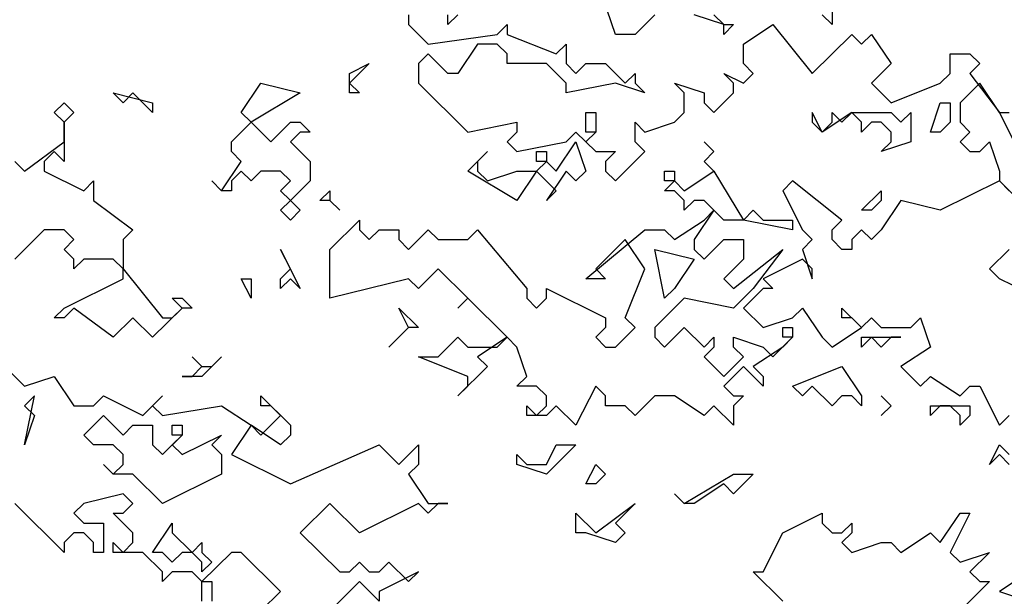
# Model space of a CAD drawing. Units: millimetres. Extents: x -134609 to 72670, y -37780 to 265097.
# Drawn here: x -130258 to -128248, y 255347 to 256524 of the extents above; entities that cross this region are included whole.
import ezdxf

# ---------------------------------------------------------------- set-up
doc = ezdxf.new("R2010")
doc.units = ezdxf.units.MM
doc.layers.add('условные знаки', color=3, linetype='Continuous', lineweight=30)

msp = doc.modelspace()

# ---------------------------------------------------------------- linework, layer by layer
at = {"layer": 'условные знаки'}
for p, q in [((-129041.63267, 256494.30554), (-129081.82821, 256614.05606)), ((-128599.48166, 256574.13922), (-128599.48166, 256514.26396)), ((-129463.6859, 256534.22238), (-129463.6859, 256514.26396)), ((-129383.29481, 256514.26396), (-129383.29481, 256534.22238)), ((-129363.19703, 256534.22238), (-129383.29481, 256514.26396)), ((-128961.24158, 256534.22238), (-129001.43712, 256494.30554)), ((-128820.55717, 256514.26396), (-128880.85048, 256534.22238)), ((-128840.65494, 256534.22238), (-128820.55717, 256514.26396)), ((-128599.48166, 256514.26396), (-128619.57944, 256534.22238)), ((-129463.6859, 256514.26396), (-129423.49035, 256474.34712)), ((-129282.80594, 256494.30554), (-129262.70817, 256514.26396)), ((-129262.70817, 256514.26396), (-129262.70817, 256494.30554)), ((-128820.55717, 256494.30554), (-128820.55717, 256514.26396)), ((-128800.45939, 256514.26396), (-128820.55717, 256494.30554)), ((-128820.55717, 256514.26396), (-128800.45939, 256514.26396)), ((-128780.36162, 256474.34712), (-128720.0683, 256514.26396)), ((-128720.0683, 256514.26396), (-128639.67721, 256414.47186)), ((-129423.49035, 256474.34712), (-129282.80594, 256494.30554)), ((-129262.70817, 256494.30554), (-129162.21931, 256454.3887)), ((-129001.43712, 256494.30554), (-129041.63267, 256494.30554)), ((-128639.67721, 256414.47186), (-128559.28612, 256494.30554)), ((-128559.28612, 256494.30554), (-128539.18834, 256474.34712)), ((-128539.18834, 256474.34712), (-128519.09057, 256494.30554)), ((-128519.09057, 256494.30554), (-128478.89503, 256434.43028)), ((-129323.00149, 256474.34712), (-129363.19703, 256414.47186)), ((-129282.80594, 256474.34712), (-129323.00149, 256474.34712)), ((-129262.70817, 256454.3887), (-129282.80594, 256474.34712)), ((-129162.21931, 256454.3887), (-129142.12153, 256474.34712)), ((-129142.12153, 256474.34712), (-129142.12153, 256434.43028)), ((-128780.36162, 256434.43028), (-128780.36162, 256474.34712)), ((-129423.49035, 256454.3887), (-129443.58813, 256434.43028)), ((-129383.29481, 256414.47186), (-129423.49035, 256454.3887)), ((-129262.70817, 256434.43028), (-129262.70817, 256454.3887)), ((-128358.30839, 256454.3887), (-128318.11284, 256454.3887)), ((-128358.30839, 256414.47186), (-128358.30839, 256454.3887)), ((-128318.11284, 256454.3887), (-128298.01507, 256434.43028)), ((-129544.07699, 256434.43028), (-129584.27254, 256394.51344)), ((-129584.27254, 256414.47186), (-129544.07699, 256434.43028)), ((-129443.58813, 256434.43028), (-129443.58813, 256394.51344)), ((-129182.31708, 256434.43028), (-129262.70817, 256434.43028)), ((-129142.12153, 256394.51344), (-129182.31708, 256434.43028)), ((-129142.12153, 256434.43028), (-129122.02376, 256414.47186)), ((-129122.02376, 256414.47186), (-129101.92599, 256434.43028)), ((-129101.92599, 256434.43028), (-129061.73044, 256434.43028)), ((-129061.73044, 256434.43028), (-129021.53489, 256394.51344)), ((-128760.26385, 256414.47186), (-128780.36162, 256434.43028)), ((-128478.89503, 256434.43028), (-128519.09057, 256394.51344)), ((-128298.01507, 256434.43028), (-128318.11284, 256414.47186)), ((-129584.27254, 256374.55502), (-129584.27254, 256414.47186)), ((-129363.19703, 256414.47186), (-129383.29481, 256414.47186)), ((-129021.53489, 256394.51344), (-129001.43712, 256414.47186)), ((-129001.43712, 256414.47186), (-129001.43712, 256394.51344)), ((-128820.55717, 256414.47186), (-128780.36162, 256394.51344)), ((-128800.45939, 256394.51344), (-128820.55717, 256414.47186)), ((-128780.36162, 256394.51344), (-128760.26385, 256414.47186)), ((-128378.40616, 256394.51344), (-128358.30839, 256414.47186)), ((-128318.11284, 256414.47186), (-128257.81952, 256334.63818)), ((-129805.34804, 256334.63818), (-129765.15249, 256394.51344)), ((-129765.15249, 256394.51344), (-129684.7614, 256374.55502)), ((-129584.27254, 256394.51344), (-129564.17476, 256374.55502)), ((-129443.58813, 256394.51344), (-129343.09926, 256294.72134)), ((-129142.12153, 256374.55502), (-129142.12153, 256394.51344)), ((-129041.63267, 256394.51344), (-129142.12153, 256374.55502)), ((-128981.33935, 256374.55502), (-129041.63267, 256394.51344)), ((-129001.43712, 256394.51344), (-128981.33935, 256374.55502)), ((-128921.04603, 256394.51344), (-128860.75271, 256374.55502)), ((-128900.94826, 256374.55502), (-128921.04603, 256394.51344)), ((-128800.45939, 256374.55502), (-128800.45939, 256394.51344)), ((-128519.09057, 256394.51344), (-128478.89503, 256354.5966)), ((-128478.89503, 256354.5966), (-128378.40616, 256394.51344)), ((-128298.01507, 256394.51344), (-128338.21061, 256354.5966)), ((-128257.81952, 256334.63818), (-128298.01507, 256394.51344)), ((-130066.61909, 256374.55502), (-129986.228, 256354.5966)), ((-130046.52132, 256354.5966), (-130066.61909, 256374.55502)), ((-130026.42354, 256374.55502), (-130046.52132, 256354.5966)), ((-129986.228, 256334.63818), (-130026.42354, 256374.55502)), ((-129684.7614, 256374.55502), (-129785.25027, 256314.67976)), ((-129564.17476, 256374.55502), (-129584.27254, 256374.55502)), ((-128900.94826, 256334.63818), (-128900.94826, 256374.55502)), ((-128860.75271, 256374.55502), (-128860.75271, 256354.5966)), ((-128840.65494, 256334.63818), (-128800.45939, 256374.55502)), ((-130187.20573, 256334.63818), (-130167.10795, 256354.5966)), ((-130167.10795, 256354.5966), (-130147.01018, 256334.63818)), ((-129986.228, 256354.5966), (-129986.228, 256334.63818)), ((-128860.75271, 256354.5966), (-128840.65494, 256334.63818)), ((-128398.50393, 256294.72134), (-128378.40616, 256354.5966)), ((-128378.40616, 256354.5966), (-128358.30839, 256354.5966)), ((-128358.30839, 256354.5966), (-128358.30839, 256314.67976)), ((-128338.21061, 256354.5966), (-128338.21061, 256314.67976)), ((-130167.10795, 256314.67976), (-130187.20573, 256334.63818)), ((-130147.01018, 256334.63818), (-130167.10795, 256314.67976)), ((-129785.25027, 256314.67976), (-129805.34804, 256334.63818)), ((-129101.92599, 256334.63818), (-129081.82821, 256334.63818)), ((-129101.92599, 256294.72134), (-129101.92599, 256334.63818)), ((-129081.82821, 256334.63818), (-129081.82821, 256294.72134)), ((-128921.04603, 256314.67976), (-128900.94826, 256334.63818)), ((-128639.67721, 256334.63818), (-128639.67721, 256314.67976)), ((-128619.57944, 256294.72134), (-128639.67721, 256334.63818)), ((-128559.28612, 256334.63818), (-128619.57944, 256294.72134)), ((-128599.48166, 256334.63818), (-128579.38389, 256314.67976)), ((-128599.48166, 256314.67976), (-128599.48166, 256334.63818)), ((-128579.38389, 256314.67976), (-128559.28612, 256334.63818)), ((-128539.18834, 256314.67976), (-128559.28612, 256334.63818)), ((-128559.28612, 256334.63818), (-128478.89503, 256334.63818)), ((-128478.89503, 256334.63818), (-128458.79725, 256314.67976)), ((-128458.79725, 256314.67976), (-128438.69948, 256334.63818)), ((-128438.69948, 256334.63818), (-128438.69948, 256274.76292)), ((-128217.62398, 256254.8045), (-128257.81952, 256334.63818)), ((-128257.81952, 256334.63818), (-128237.72175, 256334.63818)), ((-130167.10795, 256274.76292), (-130167.10795, 256314.67976)), ((-130167.10795, 256314.67976), (-130167.10795, 256234.84608)), ((-129825.44581, 256274.76292), (-129785.25027, 256314.67976)), ((-129785.25027, 256314.67976), (-129745.05472, 256274.76292)), ((-129745.05472, 256274.76292), (-129704.85918, 256314.67976)), ((-129704.85918, 256314.67976), (-129684.7614, 256314.67976)), ((-129684.7614, 256314.67976), (-129664.66363, 256294.72134)), ((-129343.09926, 256294.72134), (-129242.6104, 256314.67976)), ((-129242.6104, 256314.67976), (-129242.6104, 256294.72134)), ((-129001.43712, 256314.67976), (-128981.33935, 256294.72134)), ((-129001.43712, 256274.76292), (-129001.43712, 256314.67976)), ((-128981.33935, 256294.72134), (-128921.04603, 256314.67976)), ((-128639.67721, 256314.67976), (-128619.57944, 256294.72134)), ((-128619.57944, 256294.72134), (-128599.48166, 256314.67976)), ((-128539.18834, 256294.72134), (-128539.18834, 256314.67976)), ((-128519.09057, 256314.67976), (-128539.18834, 256294.72134)), ((-128498.9928, 256314.67976), (-128519.09057, 256314.67976)), ((-128478.89503, 256294.72134), (-128498.9928, 256314.67976)), ((-128358.30839, 256314.67976), (-128378.40616, 256294.72134)), ((-128338.21061, 256314.67976), (-128318.11284, 256294.72134)), ((-129684.7614, 256294.72134), (-129704.85918, 256274.76292)), ((-129664.66363, 256294.72134), (-129684.7614, 256294.72134)), ((-129242.6104, 256294.72134), (-129262.70817, 256274.76292)), ((-129142.12153, 256274.76292), (-129122.02376, 256294.72134)), ((-129122.02376, 256294.72134), (-129101.92599, 256274.76292)), ((-129081.82821, 256294.72134), (-129101.92599, 256274.76292)), ((-129081.82821, 256294.72134), (-129101.92599, 256294.72134)), ((-129101.92599, 256274.76292), (-129081.82821, 256294.72134)), ((-128478.89503, 256274.76292), (-128478.89503, 256294.72134)), ((-128378.40616, 256294.72134), (-128398.50393, 256294.72134)), ((-128318.11284, 256294.72134), (-128338.21061, 256274.76292)), ((-130247.49904, 256214.88766), (-130167.10795, 256274.76292)), ((-129825.44581, 256254.8045), (-129825.44581, 256274.76292)), ((-129704.85918, 256274.76292), (-129664.66363, 256234.84608)), ((-129262.70817, 256274.76292), (-129242.6104, 256254.8045)), ((-129242.6104, 256254.8045), (-129142.12153, 256274.76292)), ((-129162.21931, 256214.88766), (-129122.02376, 256274.76292)), ((-129122.02376, 256274.76292), (-129101.92599, 256214.88766)), ((-129101.92599, 256274.76292), (-129081.82821, 256254.8045)), ((-128981.33935, 256254.8045), (-129001.43712, 256274.76292)), ((-128860.75271, 256274.76292), (-128840.65494, 256254.8045)), ((-128840.65494, 256254.8045), (-128860.75271, 256274.76292)), ((-128498.9928, 256254.8045), (-128478.89503, 256274.76292)), ((-128438.69948, 256274.76292), (-128498.9928, 256254.8045)), ((-128338.21061, 256274.76292), (-128318.11284, 256254.8045)), ((-128298.01507, 256254.8045), (-128277.9173, 256274.76292)), ((-128277.9173, 256274.76292), (-128257.81952, 256214.88766)), ((-130187.20573, 256254.8045), (-130207.3035, 256234.84608)), ((-130167.10795, 256234.84608), (-130187.20573, 256254.8045)), ((-129805.34804, 256234.84608), (-129825.44581, 256254.8045)), ((-129343.09926, 256214.88766), (-129302.90372, 256254.8045)), ((-129302.90372, 256254.8045), (-129323.00149, 256234.84608)), ((-129202.41485, 256254.8045), (-129182.31708, 256254.8045)), ((-129202.41485, 256234.84608), (-129202.41485, 256254.8045)), ((-129182.31708, 256254.8045), (-129182.31708, 256234.84608)), ((-129081.82821, 256254.8045), (-129041.63267, 256254.8045)), ((-129041.63267, 256254.8045), (-129061.73044, 256234.84608)), ((-129041.63267, 256194.92924), (-128981.33935, 256254.8045)), ((-128840.65494, 256254.8045), (-128860.75271, 256234.84608)), ((-128860.75271, 256234.84608), (-128840.65494, 256254.8045)), ((-128318.11284, 256254.8045), (-128298.01507, 256254.8045)), ((-130267.59682, 256234.84608), (-130247.49904, 256214.88766)), ((-130207.3035, 256234.84608), (-130207.3035, 256214.88766)), ((-129845.54359, 256174.97082), (-129805.34804, 256234.84608)), ((-129664.66363, 256234.84608), (-129664.66363, 256194.92924)), ((-129323.00149, 256234.84608), (-129323.00149, 256214.88766)), ((-129182.31708, 256234.84608), (-129202.41485, 256234.84608)), ((-129202.41485, 256214.88766), (-129182.31708, 256234.84608)), ((-129182.31708, 256234.84608), (-129162.21931, 256214.88766)), ((-129061.73044, 256234.84608), (-129061.73044, 256214.88766)), ((-128840.65494, 256214.88766), (-128860.75271, 256234.84608)), ((-128860.75271, 256234.84608), (-128840.65494, 256214.88766)), ((-130207.3035, 256214.88766), (-130126.91241, 256174.97082)), ((-129805.34804, 256214.88766), (-129825.44581, 256194.92924)), ((-129785.25027, 256194.92924), (-129805.34804, 256214.88766)), ((-129765.15249, 256214.88766), (-129785.25027, 256194.92924)), ((-129724.95695, 256214.88766), (-129765.15249, 256214.88766)), ((-129704.85918, 256194.92924), (-129724.95695, 256214.88766)), ((-129242.6104, 256155.0124), (-129343.09926, 256214.88766)), ((-129323.00149, 256214.88766), (-129302.90372, 256194.92924)), ((-129302.90372, 256194.92924), (-129242.6104, 256214.88766)), ((-129242.6104, 256214.88766), (-129202.41485, 256214.88766)), ((-129202.41485, 256214.88766), (-129242.6104, 256155.0124)), ((-129162.21931, 256174.97082), (-129202.41485, 256214.88766)), ((-129142.12153, 256214.88766), (-129182.31708, 256155.0124)), ((-129122.02376, 256194.92924), (-129142.12153, 256214.88766)), ((-129101.92599, 256214.88766), (-129122.02376, 256194.92924)), ((-129061.73044, 256214.88766), (-129041.63267, 256194.92924)), ((-128941.1438, 256214.88766), (-128921.04603, 256214.88766)), ((-128941.1438, 256194.92924), (-128941.1438, 256214.88766)), ((-128921.04603, 256214.88766), (-128921.04603, 256194.92924)), ((-128900.94826, 256174.97082), (-128840.65494, 256214.88766)), ((-128840.65494, 256214.88766), (-128780.36162, 256115.09556)), ((-128257.81952, 256214.88766), (-128257.81952, 256194.92924)), ((-130126.91241, 256174.97082), (-130106.81463, 256194.92924)), ((-130106.81463, 256194.92924), (-130106.81463, 256155.0124)), ((-129865.64136, 256194.92924), (-129845.54359, 256174.97082)), ((-129845.54359, 256174.97082), (-129865.64136, 256194.92924)), ((-129825.44581, 256194.92924), (-129825.44581, 256174.97082)), ((-129724.95695, 256174.97082), (-129704.85918, 256194.92924)), ((-129664.66363, 256194.92924), (-129704.85918, 256155.0124)), ((-128921.04603, 256194.92924), (-128941.1438, 256194.92924)), ((-128941.1438, 256174.97082), (-128921.04603, 256194.92924)), ((-128921.04603, 256194.92924), (-128900.94826, 256174.97082)), ((-128679.87275, 256194.92924), (-128699.97053, 256174.97082)), ((-128579.38389, 256115.09556), (-128679.87275, 256194.92924)), ((-128257.81952, 256194.92924), (-128378.40616, 256135.05398)), ((-128217.62398, 256155.0124), (-128257.81952, 256194.92924)), ((-128257.81952, 256194.92924), (-128237.72175, 256174.97082)), ((-129825.44581, 256174.97082), (-129845.54359, 256174.97082)), ((-129704.85918, 256155.0124), (-129724.95695, 256174.97082)), ((-129644.56586, 256155.0124), (-129624.46808, 256174.97082)), ((-129624.46808, 256174.97082), (-129624.46808, 256155.0124)), ((-129182.31708, 256155.0124), (-129162.21931, 256174.97082)), ((-128921.04603, 256174.97082), (-128941.1438, 256174.97082)), ((-128900.94826, 256155.0124), (-128921.04603, 256174.97082)), ((-128699.97053, 256174.97082), (-128659.77498, 256095.13714)), ((-128539.18834, 256135.05398), (-128498.9928, 256174.97082)), ((-128498.9928, 256174.97082), (-128498.9928, 256155.0124)), ((-130106.81463, 256155.0124), (-130026.42354, 256095.13714)), ((-129724.95695, 256135.05398), (-129704.85918, 256155.0124)), ((-129704.85918, 256155.0124), (-129684.7614, 256135.05398)), ((-129624.46808, 256155.0124), (-129644.56586, 256155.0124)), ((-129624.46808, 256155.0124), (-129604.37031, 256135.05398)), ((-129604.37031, 256135.05398), (-129624.46808, 256155.0124)), ((-128900.94826, 256135.05398), (-128900.94826, 256155.0124)), ((-128880.85048, 256155.0124), (-128900.94826, 256135.05398)), ((-128860.75271, 256155.0124), (-128880.85048, 256155.0124)), ((-128840.65494, 256135.05398), (-128860.75271, 256155.0124)), ((-128498.9928, 256155.0124), (-128519.09057, 256135.05398)), ((-128458.79725, 256155.0124), (-128498.9928, 256095.13714)), ((-128378.40616, 256135.05398), (-128458.79725, 256155.0124)), ((-129704.85918, 256115.09556), (-129724.95695, 256135.05398)), ((-129684.7614, 256135.05398), (-129704.85918, 256115.09556)), ((-128840.65494, 256135.05398), (-128880.85048, 256075.17872)), ((-128860.75271, 256115.09556), (-128840.65494, 256135.05398)), ((-128820.55717, 256115.09556), (-128840.65494, 256135.05398)), ((-128780.36162, 256115.09556), (-128760.26385, 256135.05398)), ((-128760.26385, 256135.05398), (-128740.16607, 256115.09556)), ((-128519.09057, 256135.05398), (-128539.18834, 256135.05398)), ((-129624.46808, 256055.2203), (-129564.17476, 256115.09556)), ((-129564.17476, 256115.09556), (-129564.17476, 256095.13714)), ((-128921.04603, 256075.17872), (-128860.75271, 256115.09556)), ((-128780.36162, 256115.09556), (-128820.55717, 256115.09556)), ((-128679.87275, 256095.13714), (-128780.36162, 256115.09556)), ((-128740.16607, 256115.09556), (-128679.87275, 256115.09556)), ((-128679.87275, 256115.09556), (-128679.87275, 256095.13714)), ((-128599.48166, 256095.13714), (-128579.38389, 256115.09556)), ((-130207.3035, 256095.13714), (-130267.59682, 256035.26188)), ((-130167.10795, 256095.13714), (-130207.3035, 256095.13714)), ((-130147.01018, 256075.17872), (-130167.10795, 256095.13714)), ((-130026.42354, 256095.13714), (-130046.52132, 256075.17872)), ((-129564.17476, 256095.13714), (-129544.07699, 256075.17872)), ((-129544.07699, 256075.17872), (-129523.97922, 256095.13714)), ((-129523.97922, 256095.13714), (-129483.78367, 256095.13714)), ((-129483.78367, 256095.13714), (-129483.78367, 256075.17872)), ((-129463.6859, 256055.2203), (-129423.49035, 256095.13714)), ((-129423.49035, 256095.13714), (-129403.39258, 256075.17872)), ((-129343.09926, 256075.17872), (-129323.00149, 256095.13714)), ((-129323.00149, 256095.13714), (-129222.51262, 255975.38662)), ((-129101.92599, 255995.34504), (-128981.33935, 256095.13714)), ((-128981.33935, 256095.13714), (-128941.1438, 256095.13714)), ((-128941.1438, 256095.13714), (-128921.04603, 256075.17872)), ((-128659.77498, 256095.13714), (-128639.67721, 256075.17872)), ((-128599.48166, 256075.17872), (-128599.48166, 256095.13714)), ((-128539.18834, 256095.13714), (-128559.28612, 256075.17872)), ((-128519.09057, 256075.17872), (-128539.18834, 256095.13714)), ((-128498.9928, 256095.13714), (-128519.09057, 256075.17872)), ((-130167.10795, 256055.2203), (-130147.01018, 256075.17872)), ((-130046.52132, 256075.17872), (-130046.52132, 256015.30346)), ((-129483.78367, 256075.17872), (-129463.6859, 256055.2203)), ((-129403.39258, 256075.17872), (-129343.09926, 256075.17872)), ((-129021.53489, 256075.17872), (-129081.82821, 256015.30346)), ((-128981.33935, 256015.30346), (-129021.53489, 256075.17872)), ((-128880.85048, 256075.17872), (-128880.85048, 256055.2203)), ((-128860.75271, 256035.26188), (-128820.55717, 256075.17872)), ((-128820.55717, 256075.17872), (-128780.36162, 256075.17872)), ((-128780.36162, 256075.17872), (-128780.36162, 256035.26188)), ((-128639.67721, 256075.17872), (-128659.77498, 256055.2203)), ((-128579.38389, 256055.2203), (-128599.48166, 256075.17872)), ((-128559.28612, 256075.17872), (-128559.28612, 256055.2203)), ((-130147.01018, 256035.26188), (-130167.10795, 256055.2203)), ((-129724.95695, 256055.2203), (-129684.7614, 255975.38662)), ((-129704.85918, 256015.30346), (-129724.95695, 256055.2203)), ((-129624.46808, 255955.4282), (-129624.46808, 256055.2203)), ((-128961.24158, 256055.2203), (-128880.85048, 256035.26188)), ((-128941.1438, 255955.4282), (-128961.24158, 256055.2203)), ((-128880.85048, 256055.2203), (-128860.75271, 256035.26188)), ((-128800.45939, 255975.38662), (-128699.97053, 256055.2203)), ((-128699.97053, 256055.2203), (-128760.26385, 255975.38662)), ((-128659.77498, 256055.2203), (-128639.67721, 255995.34504)), ((-128559.28612, 256055.2203), (-128579.38389, 256055.2203)), ((-128277.9173, 256015.30346), (-128237.72175, 256055.2203)), ((-130147.01018, 256015.30346), (-130147.01018, 256035.26188)), ((-130126.91241, 256035.26188), (-130147.01018, 256015.30346)), ((-130066.61909, 256035.26188), (-130126.91241, 256035.26188)), ((-130046.52132, 256015.30346), (-130066.61909, 256035.26188)), ((-128880.85048, 256035.26188), (-128921.04603, 255975.38662)), ((-128780.36162, 256035.26188), (-128820.55717, 255995.34504)), ((-128659.77498, 256035.26188), (-128740.16607, 255995.34504)), ((-128639.67721, 256015.30346), (-128659.77498, 256035.26188)), ((-130046.52132, 255995.34504), (-130046.52132, 256015.30346)), ((-130046.52132, 256015.30346), (-129966.13022, 255915.51136)), ((-129724.95695, 255995.34504), (-129704.85918, 256015.30346)), ((-129403.39258, 256015.30346), (-129443.58813, 255975.38662)), ((-129343.09926, 255955.4282), (-129403.39258, 256015.30346)), ((-129081.82821, 256015.30346), (-129061.73044, 255995.34504)), ((-129021.53489, 255915.51136), (-128981.33935, 256015.30346)), ((-128639.67721, 255995.34504), (-128639.67721, 256015.30346)), ((-128257.81952, 255995.34504), (-128277.9173, 256015.30346)), ((-130167.10795, 255935.46978), (-130046.52132, 255995.34504)), ((-129805.34804, 255995.34504), (-129785.25027, 255995.34504)), ((-129785.25027, 255955.4282), (-129805.34804, 255995.34504)), ((-129785.25027, 255995.34504), (-129785.25027, 255955.4282)), ((-129724.95695, 255975.38662), (-129724.95695, 255995.34504)), ((-129704.85918, 255995.34504), (-129724.95695, 255975.38662)), ((-129684.7614, 255975.38662), (-129704.85918, 255995.34504)), ((-129463.6859, 255995.34504), (-129624.46808, 255955.4282)), ((-129443.58813, 255975.38662), (-129463.6859, 255995.34504)), ((-129061.73044, 255995.34504), (-129101.92599, 255995.34504)), ((-128820.55717, 255995.34504), (-128800.45939, 255975.38662)), ((-128740.16607, 255995.34504), (-128720.0683, 255975.38662)), ((-128177.42843, 255955.4282), (-128257.81952, 255995.34504)), ((-129222.51262, 255975.38662), (-129222.51262, 255955.4282)), ((-129182.31708, 255975.38662), (-129061.73044, 255915.51136)), ((-129182.31708, 255955.4282), (-129182.31708, 255975.38662)), ((-128921.04603, 255975.38662), (-128941.1438, 255955.4282)), ((-128760.26385, 255975.38662), (-128800.45939, 255935.46978)), ((-128740.16607, 255975.38662), (-128780.36162, 255935.46978)), ((-128720.0683, 255975.38662), (-128740.16607, 255975.38662)), ((-129946.03245, 255955.4282), (-129925.93468, 255955.4282)), ((-129925.93468, 255935.46978), (-129946.03245, 255955.4282)), ((-129925.93468, 255955.4282), (-129905.8369, 255935.46978)), ((-129363.19703, 255935.46978), (-129343.09926, 255955.4282)), ((-129343.09926, 255955.4282), (-129363.19703, 255935.46978)), ((-129262.70817, 255875.59452), (-129343.09926, 255955.4282)), ((-129222.51262, 255955.4282), (-129202.41485, 255935.46978)), ((-129202.41485, 255935.46978), (-129182.31708, 255955.4282)), ((-128900.94826, 255955.4282), (-128961.24158, 255895.55294)), ((-128800.45939, 255935.46978), (-128900.94826, 255955.4282)), ((-130187.20573, 255915.51136), (-130167.10795, 255935.46978)), ((-130147.01018, 255935.46978), (-130167.10795, 255915.51136)), ((-130066.61909, 255875.59452), (-130147.01018, 255935.46978)), ((-129925.93468, 255935.46978), (-129986.228, 255875.59452)), ((-129946.03245, 255915.51136), (-129925.93468, 255935.46978)), ((-129905.8369, 255935.46978), (-129925.93468, 255935.46978)), ((-129483.78367, 255935.46978), (-129443.58813, 255895.55294)), ((-129463.6859, 255895.55294), (-129483.78367, 255935.46978)), ((-128780.36162, 255935.46978), (-128740.16607, 255895.55294)), ((-128679.87275, 255915.51136), (-128659.77498, 255935.46978)), ((-128659.77498, 255935.46978), (-128619.57944, 255875.59452)), ((-128579.38389, 255935.46978), (-128539.18834, 255895.55294)), ((-128579.38389, 255915.51136), (-128579.38389, 255935.46978)), ((-130167.10795, 255915.51136), (-130187.20573, 255915.51136)), ((-130026.42354, 255915.51136), (-130066.61909, 255875.59452)), ((-129986.228, 255875.59452), (-130026.42354, 255915.51136)), ((-129966.13022, 255915.51136), (-129946.03245, 255915.51136)), ((-129061.73044, 255915.51136), (-129061.73044, 255895.55294)), ((-129001.43712, 255895.55294), (-129021.53489, 255915.51136)), ((-128740.16607, 255895.55294), (-128679.87275, 255915.51136)), ((-128559.28612, 255915.51136), (-128579.38389, 255915.51136)), ((-128539.18834, 255895.55294), (-128559.28612, 255915.51136)), ((-128539.18834, 255895.55294), (-128519.09057, 255915.51136)), ((-128519.09057, 255915.51136), (-128498.9928, 255895.55294)), ((-128438.69948, 255895.55294), (-128418.60171, 255915.51136)), ((-128418.60171, 255915.51136), (-128398.50393, 255855.6361)), ((-129503.88145, 255855.6361), (-129463.6859, 255895.55294)), ((-129463.6859, 255895.55294), (-129503.88145, 255855.6361)), ((-129443.58813, 255895.55294), (-129463.6859, 255895.55294)), ((-129061.73044, 255895.55294), (-129081.82821, 255875.59452)), ((-129041.63267, 255855.6361), (-129001.43712, 255895.55294)), ((-128961.24158, 255895.55294), (-128961.24158, 255875.59452)), ((-128941.1438, 255855.6361), (-128900.94826, 255895.55294)), ((-128900.94826, 255895.55294), (-128860.75271, 255855.6361)), ((-128699.97053, 255895.55294), (-128679.87275, 255895.55294)), ((-128699.97053, 255875.59452), (-128699.97053, 255895.55294)), ((-128679.87275, 255895.55294), (-128679.87275, 255875.59452)), ((-128599.48166, 255855.6361), (-128539.18834, 255895.55294)), ((-128498.9928, 255895.55294), (-128438.69948, 255895.55294)), ((-129403.39258, 255835.67768), (-129363.19703, 255875.59452)), ((-129363.19703, 255875.59452), (-129343.09926, 255855.6361)), ((-129262.70817, 255875.59452), (-129323.00149, 255835.67768)), ((-129282.80594, 255855.6361), (-129262.70817, 255875.59452)), ((-129242.6104, 255855.6361), (-129262.70817, 255875.59452)), ((-129081.82821, 255875.59452), (-129061.73044, 255855.6361)), ((-128961.24158, 255875.59452), (-128941.1438, 255855.6361)), ((-128860.75271, 255855.6361), (-128840.65494, 255875.59452)), ((-128840.65494, 255875.59452), (-128840.65494, 255855.6361)), ((-128800.45939, 255875.59452), (-128740.16607, 255855.6361)), ((-128800.45939, 255855.6361), (-128800.45939, 255875.59452)), ((-128720.0683, 255835.67768), (-128679.87275, 255875.59452)), ((-128679.87275, 255875.59452), (-128699.97053, 255855.6361)), ((-128679.87275, 255875.59452), (-128699.97053, 255875.59452)), ((-128619.57944, 255875.59452), (-128599.48166, 255855.6361)), ((-128539.18834, 255875.59452), (-128458.79725, 255875.59452)), ((-128539.18834, 255855.6361), (-128539.18834, 255875.59452)), ((-128519.09057, 255875.59452), (-128539.18834, 255855.6361)), ((-128498.9928, 255855.6361), (-128519.09057, 255875.59452)), ((-128478.89503, 255875.59452), (-128498.9928, 255855.6361)), ((-128458.79725, 255875.59452), (-128478.89503, 255875.59452)), ((-129343.09926, 255855.6361), (-129282.80594, 255855.6361)), ((-129222.51262, 255795.76084), (-129242.6104, 255855.6361)), ((-129061.73044, 255855.6361), (-129041.63267, 255855.6361)), ((-128840.65494, 255855.6361), (-128860.75271, 255835.67768)), ((-128780.36162, 255835.67768), (-128800.45939, 255855.6361)), ((-128699.97053, 255855.6361), (-128760.26385, 255815.71926)), ((-128740.16607, 255855.6361), (-128720.0683, 255835.67768)), ((-128398.50393, 255855.6361), (-128458.79725, 255815.71926)), ((-130307.79236, 255835.67768), (-130247.49904, 255775.80242)), ((-129905.8369, 255835.67768), (-129885.73913, 255815.71926)), ((-129885.73913, 255815.71926), (-129905.8369, 255835.67768)), ((-129845.54359, 255835.67768), (-129885.73913, 255795.76084)), ((-129865.64136, 255815.71926), (-129845.54359, 255835.67768)), ((-129443.58813, 255835.67768), (-129403.39258, 255835.67768)), ((-129343.09926, 255795.76084), (-129443.58813, 255835.67768)), ((-129323.00149, 255835.67768), (-129302.90372, 255815.71926)), ((-128860.75271, 255835.67768), (-128820.55717, 255795.76084)), ((-128820.55717, 255795.76084), (-128780.36162, 255835.67768)), ((-129905.8369, 255795.76084), (-129885.73913, 255815.71926)), ((-129885.73913, 255815.71926), (-129865.64136, 255815.71926)), ((-129302.90372, 255815.71926), (-129363.19703, 255755.844)), ((-128780.36162, 255815.71926), (-128820.55717, 255775.80242)), ((-128740.16607, 255775.80242), (-128780.36162, 255815.71926)), ((-128760.26385, 255815.71926), (-128740.16607, 255795.76084)), ((-128679.87275, 255775.80242), (-128579.38389, 255815.71926)), ((-128579.38389, 255815.71926), (-128539.18834, 255755.844)), ((-128458.79725, 255815.71926), (-128418.60171, 255775.80242)), ((-130247.49904, 255775.80242), (-130187.20573, 255795.76084)), ((-130187.20573, 255795.76084), (-130147.01018, 255735.88558)), ((-129925.93468, 255795.76084), (-129905.8369, 255795.76084)), ((-129885.73913, 255795.76084), (-129925.93468, 255795.76084)), ((-129343.09926, 255775.80242), (-129343.09926, 255795.76084)), ((-129242.6104, 255775.80242), (-129222.51262, 255795.76084)), ((-128740.16607, 255795.76084), (-128740.16607, 255775.80242)), ((-128418.60171, 255775.80242), (-128398.50393, 255795.76084)), ((-128398.50393, 255795.76084), (-128338.21061, 255755.844)), ((-129363.19703, 255755.844), (-129343.09926, 255775.80242)), ((-129202.41485, 255775.80242), (-129242.6104, 255775.80242)), ((-129182.31708, 255755.844), (-129202.41485, 255775.80242)), ((-129081.82821, 255775.80242), (-129122.02376, 255695.96874)), ((-129061.73044, 255755.844), (-129081.82821, 255775.80242)), ((-128820.55717, 255775.80242), (-128800.45939, 255755.844)), ((-128659.77498, 255755.844), (-128679.87275, 255775.80242)), ((-128639.67721, 255775.80242), (-128659.77498, 255755.844)), ((-128599.48166, 255735.88558), (-128639.67721, 255775.80242)), ((-128338.21061, 255755.844), (-128318.11284, 255775.80242)), ((-128318.11284, 255775.80242), (-128298.01507, 255775.80242)), ((-128298.01507, 255775.80242), (-128257.81952, 255695.96874)), ((-130227.40127, 255755.844), (-130247.49904, 255735.88558)), ((-130247.49904, 255656.0519), (-130227.40127, 255755.844)), ((-130106.81463, 255735.88558), (-130086.71686, 255755.844)), ((-130086.71686, 255755.844), (-130006.32577, 255715.92716)), ((-130006.32577, 255715.92716), (-129966.13022, 255755.844)), ((-129966.13022, 255755.844), (-129986.228, 255735.88558)), ((-129765.15249, 255755.844), (-129704.85918, 255695.96874)), ((-129765.15249, 255735.88558), (-129765.15249, 255755.844)), ((-129182.31708, 255735.88558), (-129182.31708, 255755.844)), ((-129061.73044, 255735.88558), (-129061.73044, 255755.844)), ((-128961.24158, 255755.844), (-129001.43712, 255715.92716)), ((-128921.04603, 255755.844), (-128961.24158, 255755.844)), ((-128860.75271, 255715.92716), (-128921.04603, 255755.844)), ((-128780.36162, 255755.844), (-128800.45939, 255735.88558)), ((-128800.45939, 255755.844), (-128780.36162, 255755.844)), ((-128579.38389, 255755.844), (-128599.48166, 255735.88558)), ((-128559.28612, 255755.844), (-128579.38389, 255755.844)), ((-128539.18834, 255735.88558), (-128559.28612, 255755.844)), ((-128539.18834, 255755.844), (-128539.18834, 255735.88558)), ((-128498.9928, 255755.844), (-128478.89503, 255735.88558)), ((-128478.89503, 255735.88558), (-128498.9928, 255755.844)), ((-130247.49904, 255735.88558), (-130227.40127, 255715.92716)), ((-130147.01018, 255735.88558), (-130106.81463, 255735.88558)), ((-129986.228, 255735.88558), (-129966.13022, 255715.92716)), ((-129966.13022, 255715.92716), (-129845.54359, 255735.88558)), ((-129845.54359, 255735.88558), (-129785.25027, 255695.96874)), ((-129745.05472, 255735.88558), (-129765.15249, 255735.88558)), ((-129724.95695, 255715.92716), (-129745.05472, 255735.88558)), ((-129222.51262, 255735.88558), (-129202.41485, 255715.92716)), ((-129222.51262, 255715.92716), (-129222.51262, 255735.88558)), ((-129202.41485, 255715.92716), (-129182.31708, 255735.88558)), ((-129162.21931, 255735.88558), (-129182.31708, 255715.92716)), ((-129122.02376, 255695.96874), (-129162.21931, 255735.88558)), ((-129021.53489, 255735.88558), (-129061.73044, 255735.88558)), ((-129001.43712, 255715.92716), (-129021.53489, 255735.88558)), ((-128840.65494, 255735.88558), (-128860.75271, 255715.92716)), ((-128800.45939, 255695.96874), (-128840.65494, 255735.88558)), ((-128800.45939, 255735.88558), (-128800.45939, 255695.96874)), ((-128478.89503, 255735.88558), (-128498.9928, 255715.92716)), ((-128498.9928, 255715.92716), (-128478.89503, 255735.88558)), ((-128398.50393, 255735.88558), (-128318.11284, 255735.88558)), ((-128398.50393, 255715.92716), (-128398.50393, 255735.88558)), ((-128378.40616, 255735.88558), (-128398.50393, 255715.92716)), ((-128358.30839, 255735.88558), (-128378.40616, 255735.88558)), ((-128338.21061, 255715.92716), (-128358.30839, 255735.88558)), ((-128318.11284, 255735.88558), (-128318.11284, 255715.92716)), ((-130227.40127, 255715.92716), (-130247.49904, 255656.0519)), ((-130126.91241, 255676.01032), (-130086.71686, 255715.92716)), ((-130086.71686, 255715.92716), (-130046.52132, 255676.01032)), ((-129765.15249, 255676.01032), (-129724.95695, 255715.92716)), ((-129182.31708, 255715.92716), (-129222.51262, 255715.92716)), ((-128338.21061, 255695.96874), (-128338.21061, 255715.92716)), ((-128318.11284, 255715.92716), (-128338.21061, 255695.96874)), ((-128257.81952, 255695.96874), (-128237.72175, 255715.92716)), ((-130046.52132, 255676.01032), (-130026.42354, 255695.96874)), ((-130026.42354, 255695.96874), (-129986.228, 255695.96874)), ((-129986.228, 255695.96874), (-129986.228, 255656.0519)), ((-129946.03245, 255695.96874), (-129925.93468, 255695.96874)), ((-129946.03245, 255676.01032), (-129946.03245, 255695.96874)), ((-129925.93468, 255695.96874), (-129925.93468, 255676.01032)), ((-129785.25027, 255695.96874), (-129825.44581, 255636.09348)), ((-129724.95695, 255656.0519), (-129785.25027, 255695.96874)), ((-129785.25027, 255695.96874), (-129765.15249, 255676.01032)), ((-129704.85918, 255695.96874), (-129704.85918, 255676.01032)), ((-130106.81463, 255656.0519), (-130126.91241, 255676.01032)), ((-129966.13022, 255636.09348), (-129925.93468, 255676.01032)), ((-129925.93468, 255676.01032), (-129946.03245, 255656.0519)), ((-129925.93468, 255676.01032), (-129946.03245, 255676.01032)), ((-129925.93468, 255636.09348), (-129845.54359, 255676.01032)), ((-129845.54359, 255676.01032), (-129865.64136, 255656.0519)), ((-129704.85918, 255676.01032), (-129724.95695, 255656.0519)), ((-130066.61909, 255656.0519), (-130106.81463, 255656.0519)), ((-130046.52132, 255636.09348), (-130066.61909, 255656.0519)), ((-129986.228, 255656.0519), (-129966.13022, 255636.09348)), ((-129946.03245, 255656.0519), (-129925.93468, 255636.09348)), ((-129865.64136, 255656.0519), (-129845.54359, 255636.09348)), ((-129704.85918, 255576.21822), (-129523.97922, 255656.0519)), ((-129523.97922, 255656.0519), (-129483.78367, 255616.13506)), ((-129483.78367, 255616.13506), (-129443.58813, 255656.0519)), ((-129443.58813, 255656.0519), (-129443.58813, 255616.13506)), ((-129122.02376, 255656.0519), (-129182.31708, 255596.17664)), ((-129182.31708, 255616.13506), (-129162.21931, 255656.0519)), ((-129162.21931, 255656.0519), (-129122.02376, 255656.0519)), ((-128277.9173, 255616.13506), (-128257.81952, 255656.0519)), ((-128257.81952, 255656.0519), (-128237.72175, 255636.09348)), ((-130046.52132, 255616.13506), (-130046.52132, 255636.09348)), ((-129845.54359, 255636.09348), (-129845.54359, 255596.17664)), ((-129825.44581, 255636.09348), (-129704.85918, 255576.21822)), ((-129242.6104, 255636.09348), (-129222.51262, 255616.13506)), ((-129242.6104, 255616.13506), (-129242.6104, 255636.09348)), ((-128257.81952, 255636.09348), (-128277.9173, 255616.13506)), ((-128237.72175, 255616.13506), (-128257.81952, 255636.09348)), ((-130086.71686, 255616.13506), (-130066.61909, 255596.17664)), ((-130066.61909, 255596.17664), (-130086.71686, 255616.13506)), ((-130066.61909, 255596.17664), (-130046.52132, 255616.13506)), ((-129443.58813, 255616.13506), (-129463.6859, 255596.17664)), ((-129182.31708, 255596.17664), (-129242.6104, 255616.13506)), ((-129222.51262, 255616.13506), (-129182.31708, 255616.13506)), ((-129101.92599, 255576.21822), (-129081.82821, 255616.13506)), ((-129081.82821, 255616.13506), (-129061.73044, 255596.17664)), ((-130026.42354, 255596.17664), (-130066.61909, 255596.17664)), ((-129966.13022, 255536.30138), (-130026.42354, 255596.17664)), ((-129845.54359, 255596.17664), (-129966.13022, 255536.30138)), ((-129463.6859, 255596.17664), (-129423.49035, 255536.30138)), ((-129061.73044, 255596.17664), (-129081.82821, 255576.21822)), ((-128900.94826, 255536.30138), (-128800.45939, 255596.17664)), ((-128760.26385, 255596.17664), (-128800.45939, 255556.2598)), ((-128800.45939, 255596.17664), (-128760.26385, 255596.17664)), ((-129081.82821, 255576.21822), (-129101.92599, 255576.21822)), ((-128820.55717, 255576.21822), (-128880.85048, 255536.30138)), ((-128800.45939, 255556.2598), (-128820.55717, 255576.21822)), ((-130046.52132, 255556.2598), (-130126.91241, 255536.30138)), ((-130026.42354, 255536.30138), (-130046.52132, 255556.2598)), ((-128921.04603, 255556.2598), (-128900.94826, 255536.30138)), ((-128900.94826, 255536.30138), (-128921.04603, 255556.2598)), ((-130167.10795, 255436.50928), (-130267.59682, 255536.30138)), ((-130126.91241, 255536.30138), (-130147.01018, 255516.34296)), ((-130046.52132, 255516.34296), (-130026.42354, 255536.30138)), ((-129624.46808, 255536.30138), (-129684.7614, 255476.42612)), ((-129564.17476, 255476.42612), (-129624.46808, 255536.30138)), ((-129443.58813, 255536.30138), (-129564.17476, 255476.42612)), ((-129423.49035, 255516.34296), (-129443.58813, 255536.30138)), ((-129403.39258, 255536.30138), (-129423.49035, 255516.34296)), ((-129423.49035, 255536.30138), (-129383.29481, 255536.30138)), ((-129383.29481, 255536.30138), (-129403.39258, 255536.30138)), ((-129081.82821, 255476.42612), (-129001.43712, 255536.30138)), ((-129001.43712, 255536.30138), (-129041.63267, 255496.38454)), ((-128880.85048, 255536.30138), (-128900.94826, 255536.30138)), ((-130147.01018, 255516.34296), (-130126.91241, 255496.38454)), ((-130066.61909, 255516.34296), (-130046.52132, 255516.34296)), ((-130026.42354, 255476.42612), (-130066.61909, 255516.34296)), ((-129122.02376, 255516.34296), (-129081.82821, 255476.42612)), ((-129122.02376, 255476.42612), (-129122.02376, 255516.34296)), ((-128699.97053, 255476.42612), (-128619.57944, 255516.34296)), ((-128619.57944, 255516.34296), (-128619.57944, 255496.38454)), ((-128378.40616, 255456.4677), (-128338.21061, 255516.34296)), ((-128318.11284, 255516.34296), (-128358.30839, 255436.50928)), ((-128338.21061, 255516.34296), (-128318.11284, 255516.34296)), ((-130126.91241, 255496.38454), (-130086.71686, 255496.38454)), ((-130086.71686, 255496.38454), (-130086.71686, 255436.50928)), ((-129986.228, 255436.50928), (-129946.03245, 255496.38454)), ((-129946.03245, 255496.38454), (-129946.03245, 255476.42612)), ((-129041.63267, 255496.38454), (-129021.53489, 255476.42612)), ((-128619.57944, 255496.38454), (-128599.48166, 255476.42612)), ((-128579.38389, 255476.42612), (-128559.28612, 255496.38454)), ((-128559.28612, 255496.38454), (-128559.28612, 255476.42612)), ((-130147.01018, 255476.42612), (-130167.10795, 255456.4677)), ((-130126.91241, 255476.42612), (-130147.01018, 255476.42612)), ((-130106.81463, 255456.4677), (-130126.91241, 255476.42612)), ((-130026.42354, 255456.4677), (-130026.42354, 255476.42612)), ((-129946.03245, 255476.42612), (-129905.8369, 255436.50928)), ((-129684.7614, 255476.42612), (-129604.37031, 255396.59244)), ((-129101.92599, 255476.42612), (-129122.02376, 255476.42612)), ((-129041.63267, 255456.4677), (-129101.92599, 255476.42612)), ((-129021.53489, 255476.42612), (-129041.63267, 255456.4677)), ((-128740.16607, 255396.59244), (-128699.97053, 255476.42612)), ((-128599.48166, 255476.42612), (-128579.38389, 255476.42612)), ((-128559.28612, 255476.42612), (-128579.38389, 255456.4677)), ((-128458.79725, 255436.50928), (-128398.50393, 255476.42612)), ((-128398.50393, 255476.42612), (-128378.40616, 255456.4677)), ((-130167.10795, 255456.4677), (-130167.10795, 255436.50928)), ((-130106.81463, 255436.50928), (-130106.81463, 255456.4677)), ((-130066.61909, 255456.4677), (-130046.52132, 255436.50928)), ((-130066.61909, 255436.50928), (-130066.61909, 255456.4677)), ((-130046.52132, 255436.50928), (-130026.42354, 255456.4677)), ((-129905.8369, 255436.50928), (-129885.73913, 255456.4677)), ((-129885.73913, 255456.4677), (-129885.73913, 255436.50928)), ((-128579.38389, 255456.4677), (-128559.28612, 255436.50928)), ((-128559.28612, 255436.50928), (-128498.9928, 255456.4677)), ((-128498.9928, 255456.4677), (-128478.89503, 255456.4677)), ((-128478.89503, 255456.4677), (-128458.79725, 255436.50928)), ((-130086.71686, 255436.50928), (-130106.81463, 255436.50928)), ((-130006.32577, 255436.50928), (-130066.61909, 255436.50928)), ((-129966.13022, 255396.59244), (-130006.32577, 255436.50928)), ((-129966.13022, 255436.50928), (-129986.228, 255436.50928)), ((-129946.03245, 255416.55086), (-129966.13022, 255436.50928)), ((-129925.93468, 255436.50928), (-129946.03245, 255416.55086)), ((-129905.8369, 255436.50928), (-129925.93468, 255436.50928)), ((-129885.73913, 255416.55086), (-129905.8369, 255436.50928)), ((-129885.73913, 255436.50928), (-129865.64136, 255416.55086)), ((-129825.44581, 255436.50928), (-129885.73913, 255376.63402)), ((-129805.34804, 255436.50928), (-129825.44581, 255436.50928)), ((-129724.95695, 255356.6756), (-129805.34804, 255436.50928)), ((-128358.30839, 255436.50928), (-128338.21061, 255416.55086)), ((-128338.21061, 255416.55086), (-128277.9173, 255436.50928)), ((-128277.9173, 255436.50928), (-128318.11284, 255396.59244)), ((-129885.73913, 255396.59244), (-129885.73913, 255416.55086)), ((-129865.64136, 255416.55086), (-129885.73913, 255396.59244)), ((-129584.27254, 255396.59244), (-129564.17476, 255416.55086)), ((-129564.17476, 255416.55086), (-129544.07699, 255396.59244)), ((-129523.97922, 255396.59244), (-129503.88145, 255416.55086)), ((-129503.88145, 255416.55086), (-129463.6859, 255376.63402)), ((-129966.13022, 255376.63402), (-129966.13022, 255396.59244)), ((-129946.03245, 255396.59244), (-129966.13022, 255376.63402)), ((-129905.8369, 255396.59244), (-129946.03245, 255396.59244)), ((-129885.73913, 255376.63402), (-129905.8369, 255396.59244)), ((-129604.37031, 255396.59244), (-129584.27254, 255396.59244)), ((-129544.07699, 255396.59244), (-129523.97922, 255396.59244)), ((-129443.58813, 255396.59244), (-129523.97922, 255356.6756)), ((-129463.6859, 255376.63402), (-129443.58813, 255396.59244)), ((-128760.26385, 255396.59244), (-128740.16607, 255396.59244)), ((-128699.97053, 255336.71718), (-128760.26385, 255396.59244)), ((-128318.11284, 255396.59244), (-128298.01507, 255376.63402)), ((-128197.5262, 255396.59244), (-128257.81952, 255356.6756)), ((-129885.73913, 255336.71718), (-129885.73913, 255376.63402)), ((-129885.73913, 255376.63402), (-129865.64136, 255376.63402)), ((-129865.64136, 255376.63402), (-129865.64136, 255336.71718)), ((-129564.17476, 255376.63402), (-129644.56586, 255296.80034)), ((-129523.97922, 255336.71718), (-129564.17476, 255376.63402)), ((-128277.9173, 255376.63402), (-128338.21061, 255316.75876)), ((-128298.01507, 255376.63402), (-128277.9173, 255376.63402)), ((-129765.15249, 255316.75876), (-129724.95695, 255356.6756)), ((-129523.97922, 255356.6756), (-129523.97922, 255336.71718)), ((-128257.81952, 255356.6756), (-128137.23289, 255316.75876))]:
    msp.add_line(p, q, dxfattribs=at)

doc.saveas('drawing.dxf')
